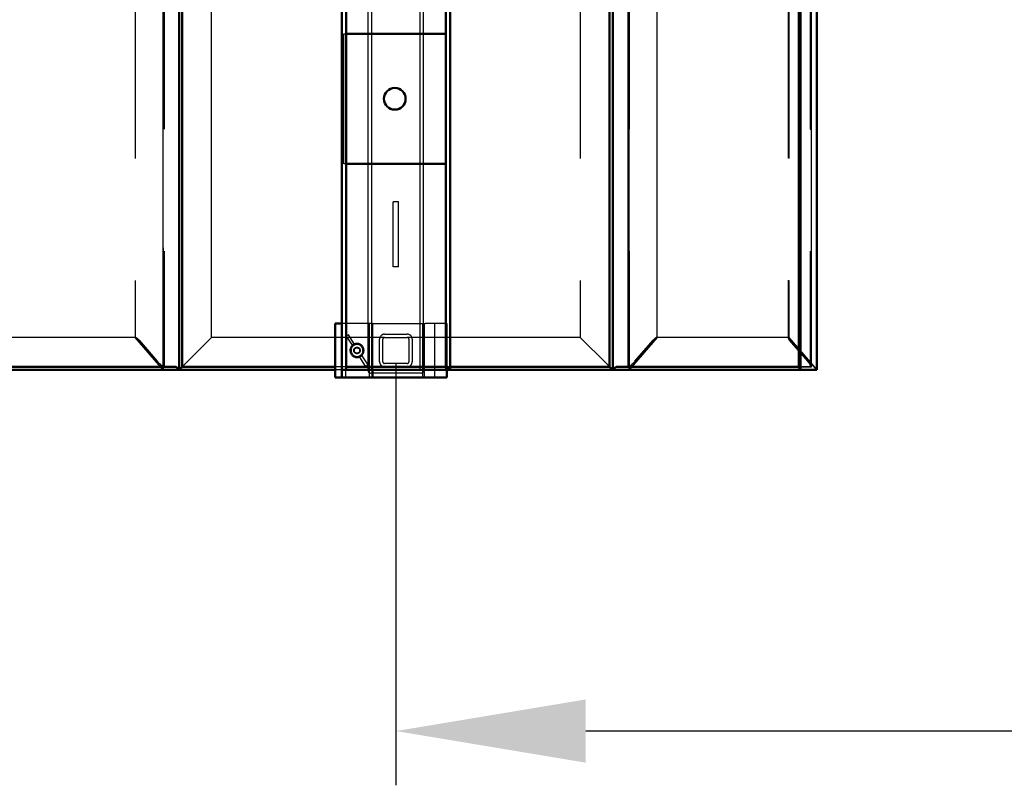
# Model space of a CAD drawing. Units: millimetres. Extents: x -3984845 to -3957227, y 347986 to 368223.
# Drawn here: x -3980582 to -3979674, y 352994 to 353700 of the extents above; entities that cross this region are included whole.
import ezdxf

# ---------------------------------------------------------------- set-up
doc = ezdxf.new("R2010")
doc.units = ezdxf.units.MM
doc.header["$LTSCALE"] = 75
doc.linetypes.add('AM_ISO02W050', pattern=[7.5, 6, -1.5])
doc.linetypes.add('Amconstr', pattern=[9999, 9999, 0])
for name, color, linetype, lineweight in [('AM_0', 7, 'Continuous', 50), ('AM_3N', 6, 'AM_ISO02W050', 25), ('AM_5', 3, 'Continuous', 25)]:
    doc.layers.add(name, color=color, linetype=linetype, lineweight=lineweight)
doc.styles.get("Standard").update_dxf_attribs({"font": 'ISOCP.SHX'})
doc.dimstyles.new('AM_ISO$0', dxfattribs={"dimtxt": 3.5, "dimasz": 3.5, "dimexe": 1, "dimexo": 0, "dimgap": 1.5, "dimtad": 1, "dimdsep": 46, "dimtxsty": 'Standard', "dimcen": 0, "dimclrd": 256, "dimclre": 256, "dimclrt": 2, "dimadec": 0, "dimazin": 2, "dimtp": 0.1, "dimtm": 0.1, "dimtfac": 0.71, "dimtmove": 0, "dimatfit": 3, "dimfxl": 1, "dimlwd": -1, "dimlwe": -1, "dimarcsym": 1})

# ---------------------------------------------------------------- blocks, each defined once
blk = doc.blocks.new('bfdfbnynb')
at = {"layer": 'AM_0'}
for p, q in [((-4110135.57, 402618.25), (-4108335.57, 402618.25)), ((-4108335.57, 402603.25), (-4108335.57, 402618.25)), ((-4108335.57, 402603.25), (-4108335.57, 402618.25)), ((-4110135.57, 402603.25), (-4108335.57, 402603.25)), ((-4110132.91, 402601.57), (-4108338.24, 402601.57)), ((-4108338.57, 402601.57), (-4108338.57, 402433.9)), ((-4108336.07, 402602.82), (-4108335.57, 402603.25)), ((-4108335.57, 402603.25), (-4108336.07, 402602.82)), ((-4108335.57, 402603.25), (-4108335.57, 402430.05)), ((-4108685.57, 402430.05), (-4108335.57, 402430.05)), ((-4108335.57, 402430.05), (-4108685.57, 402430.05)), ((-4108685.57, 402427.05), (-4108338.57, 402427.05)), ((-4108338.67, 402426.95), (-4108338.57, 402427.05)), ((-4108338.57, 402427.05), (-4108338.67, 402426.95)), ((-4108336.07, 402429.55), (-4108338.57, 402427.05)), ((-4108338.57, 402427.05), (-4108336.07, 402429.55)), ((-4108338.57, 402427.05), (-4108338.57, 402280.05)), ((-4108335.57, 402430.05), (-4108336.07, 402430.48)), ((-4108336.07, 402430.48), (-4108335.57, 402430.05)), ((-4108336.07, 402429.55), (-4108335.57, 402430.05)), ((-4108335.57, 402430.05), (-4108336.07, 402429.55)), ((-4108335.57, 402430.05), (-4108335.57, 402280.05)), ((-4108335.57, 402280.05), (-4111335.57, 402280.05)), ((-4108338.57, 402276.05), (-4111335.57, 402276.05)), ((-4108645.57, 402184.05), (-4108645.57, 402276.05)), ((-4108525.57, 402276.05), (-4108525.57, 402184.05)), ((-4108338.57, 402278.05), (-4108338.57, 402184.05)), ((-4108335.57, 402278.05), (-4108338.57, 402278.05)), ((-4108335.57, 402278.05), (-4108335.57, 402280.05)), ((-4108335.57, 402184.05), (-4108335.57, 402278.05)), ((-4108335.57, 402277.11), (-4108328.57, 402277.11)), ((-4108328.57, 402277.11), (-4108328.57, 402275.25)), ((-4108328.57, 402256.97), (-4108328.57, 402275.25)), ((-4108328.57, 402256.97), (-4108328.57, 402208.48)), ((-4108335.57, 402208.48), (-4108328.57, 402208.48)), ((-4108328.57, 402180.15), (-4108328.57, 402208.48)), ((-4108338.57, 402184.05), (-4111335.57, 402184.05)), ((-4108335.57, 402184.05), (-4108338.57, 402184.05)), ((-4108335.57, 402180.05), (-4108335.57, 402184.05)), ((-4108335.57, 402180.05), (-4111335.57, 402180.05)), ((-4108378.57, 402179.17), (-4108378.57, 402180.05)), ((-4108378.57, 402179.17), (-4108378.57, 402178.09)), ((-4108378.57, 402174.17), (-4108378.57, 402178.09)), ((-4108378.57, 402174.17), (-4108328.57, 402174.17)), ((-4108338.57, 402174.17), (-4108338.57, 402033.05)), ((-4108335.57, 402180.15), (-4108328.57, 402180.15)), ((-4108335.57, 402174.17), (-4108335.57, 402030.05)), ((-4108328.57, 402180.15), (-4108328.57, 402179.17)), ((-4108328.57, 402178.09), (-4108328.57, 402179.17)), ((-4108328.57, 402178.09), (-4108328.57, 402174.17)), ((-4108338.57, 402033.05), (-4108685.57, 402033.05)), ((-4108335.57, 402030.05), (-4108685.57, 402030.05)), ((-4108338.57, 402033.05), (-4108338.67, 402033.15)), ((-4108338.67, 402033.15), (-4108338.57, 402033.05)), ((-4108338.57, 402033.05), (-4108336.07, 402030.55)), ((-4108336.07, 402030.55), (-4108338.57, 402033.05)), ((-4108338.57, 402026.63), (-4108338.57, 401858.96)), ((-4108335.57, 402030.05), (-4108336.07, 402030.55)), ((-4108336.07, 402030.55), (-4108335.57, 402030.05)), ((-4108335.57, 402030.05), (-4108335.57, 401857.28))]:
    blk.add_line(p, q, dxfattribs=at)
blk.add_circle((-4108585.57, 402229.05), 10, dxfattribs=at)
for centre, major_axis, start_param, end_param in [((-4108336.07, 402604.07), (2.41, 2.41), 3.403392, 4.45059), ((-4108336.07, 402604.07), (2.41, 2.41), 3.403392, 4.45059), ((-4108343.57, 402447.98), (-4.83, 4.83), 3.403392, 3.60475), ((-4108343.57, 402447.98), (-4.83, 4.83), 3.403392, 3.60475), ((-4108336.07, 402431.73), (-2.41, 2.41), 0.261799, 1.832596), ((-4108336.07, 402431.73), (-2.41, 2.41), 0.261799, 1.832596), ((-4108336.07, 402028.8), (2.41, 2.41), 1.308997, 2.879793), ((-4108336.07, 402028.8), (2.41, 2.41), 1.308997, 2.879793), ((-4108343.57, 402012.55), (4.83, 4.83), 5.820028, 6.021386), ((-4108343.57, 402012.55), (4.83, 4.83), 5.820028, 6.021386)]:
    blk.add_ellipse(centre, major_axis=major_axis, ratio=0.267949, start_param=start_param, end_param=end_param, dxfattribs=at)
at = {"layer": 'AM_3N'}
for p, q in [((-4108335.57, 402618.25), (-4108365.57, 402592.27)), ((-4108365.57, 402592.27), (-4108335.57, 402618.25)), ((-4108338.57, 402613.16), (-4110132.57, 402613.16)), ((-4110132.57, 402612.16), (-4108338.57, 402612.16)), ((-4110131.9, 402612.33), (-4108339.24, 402612.33)), ((-4108363.07, 402592.94), (-4108343.57, 402609.83)), ((-4108343.57, 402609.83), (-4108363.07, 402592.94)), ((-4108338.57, 402612.16), (-4108338.57, 402613.16)), ((-4108338.57, 402612.16), (-4108338.57, 402611.66)), ((-4108338.57, 402611.66), (-4108338.57, 402601.91)), ((-4108338.57, 402601.91), (-4108338.57, 402611.66)), ((-4108338.57, 402601.91), (-4108338.57, 402601.57)), ((-4110105.91, 402591.69), (-4108365.24, 402591.69)), ((-4110105.57, 402592.27), (-4108365.57, 402592.27)), ((-4108365.57, 402592.27), (-4108365.57, 402592.02)), ((-4108365.57, 402592.02), (-4108365.57, 402592.27)), ((-4108365.57, 402592.02), (-4108365.57, 402470.78)), ((-4108365.57, 402471.03), (-4110105.57, 402471.03)), ((-4108365.57, 402471.03), (-4108335.57, 402445.05)), ((-4108335.57, 402445.05), (-4108365.57, 402471.03)), ((-4108343.57, 402450.48), (-4108363.07, 402467.36)), ((-4108363.07, 402467.36), (-4108343.57, 402450.48)), ((-4108335.57, 402445.05), (-4110135.57, 402445.05)), ((-4110132.57, 402445.15), (-4108338.57, 402445.15)), ((-4108338.57, 402444.15), (-4110132.57, 402444.15)), ((-4108343.57, 402422.05), (-4108338.67, 402426.95)), ((-4108338.67, 402426.95), (-4108343.57, 402422.05)), ((-4108363.07, 402402.55), (-4108343.57, 402422.05)), ((-4108343.57, 402422.05), (-4108363.07, 402402.55)), ((-4110105.57, 402400.05), (-4108365.57, 402400.05)), ((-4108363.07, 402402.55), (-4108365.57, 402400.05)), ((-4108365.57, 402400.05), (-4108363.07, 402402.55)), ((-4108365.57, 402400.05), (-4108365.57, 402240.55)), ((-4108378.57, 402275.25), (-4108378.57, 402277.11)), ((-4108378.57, 402277.11), (-4108335.57, 402277.11)), ((-4108378.57, 402275.25), (-4108378.57, 402256.97)), ((-4108338.57, 402280.05), (-4108338.57, 402278.05)), ((-4108335.57, 402276.05), (-4108338.57, 402276.05)), ((-4108378.57, 402265.65), (-4108328.57, 402265.65)), ((-4108335.57, 402255.55), (-4111335.57, 402255.55)), ((-4108378.57, 402208.48), (-4108378.57, 402256.97)), ((-4108378.57, 402256.14), (-4108328.57, 402256.14)), ((-4108378.57, 402254.56), (-4108328.57, 402254.56)), ((-4108335.57, 402255.55), (-4108334.57, 402255.55)), ((-4108332.57, 402253.55), (-4108332.57, 402206.55)), ((-4108335.57, 402252.35), (-4111335.57, 402252.35)), ((-4108364.07, 402245.05), (-4108343.07, 402245.05)), ((-4108368.57, 402219.55), (-4108368.57, 402240.55)), ((-4108365.57, 402219.55), (-4108365.57, 402240.55)), ((-4108364.07, 402242.05), (-4108343.07, 402242.05)), ((-4108341.57, 402240.55), (-4108341.57, 402219.55)), ((-4108490.57, 402232.55), (-4108490.57, 402227.55)), ((-4108430.57, 402232.55), (-4108490.57, 402232.55)), ((-4108430.57, 402227.55), (-4108490.57, 402227.55)), ((-4108430.57, 402232.55), (-4108430.57, 402227.55)), ((-4108365.57, 402219.55), (-4108365.57, 402060.05)), ((-4108343.07, 402218.05), (-4108364.07, 402218.05)), ((-4108335.57, 402207.75), (-4111335.57, 402207.75)), ((-4108378.57, 402208.48), (-4108378.57, 402180.15)), ((-4108378.57, 402208.48), (-4108335.57, 402208.48)), ((-4108343.07, 402215.05), (-4108364.07, 402215.05)), ((-4108335.57, 402204.55), (-4111335.57, 402204.55)), ((-4108378.57, 402205.54), (-4108328.57, 402205.54)), ((-4108348.63, 402198.72), (-4108349.64, 402198.07)), ((-4108348.73, 402198.65), (-4108347.49, 402196.72)), ((-4108348.63, 402198.72), (-4108340.32, 402204.07)), ((-4108339.08, 402202.13), (-4108347.39, 402196.78)), ((-4108339.08, 402202.13), (-4108340.32, 402204.07)), ((-4108335.57, 402204.55), (-4108334.57, 402204.55)), ((-4108359.76, 402191.55), (-4108368.07, 402186.2)), ((-4108366.82, 402184.26), (-4108358.51, 402189.62)), ((-4108359.76, 402191.55), (-4108358.75, 402192.2)), ((-4108359.66, 402191.61), (-4108358.41, 402189.68)), ((-4108357.51, 402190.26), (-4108358.51, 402189.62)), ((-4108348.39, 402196.14), (-4108347.39, 402196.78)), ((-4108645.57, 402182.05), (-4108645.57, 402184.05)), ((-4108525.57, 402182.05), (-4108645.57, 402182.05)), ((-4108525.57, 402184.05), (-4108525.57, 402182.05)), ((-4108378.57, 402183.45), (-4108328.57, 402183.45)), ((-4108368.07, 402186.2), (-4108366.82, 402184.26)), ((-4108338.57, 402184.05), (-4108338.57, 402174.17)), ((-4108378.57, 402180.15), (-4108335.57, 402180.15)), ((-4108378.57, 402180.05), (-4108378.57, 402180.15)), ((-4108335.57, 402180.05), (-4108335.57, 402174.17)), ((-4108365.57, 402060.05), (-4110105.57, 402060.05)), ((-4108365.57, 402060.05), (-4108363.07, 402057.55)), ((-4108363.07, 402057.55), (-4108365.57, 402060.05)), ((-4108343.57, 402038.05), (-4108363.07, 402057.55)), ((-4108363.07, 402057.55), (-4108343.57, 402038.05)), ((-4108338.67, 402033.15), (-4108343.57, 402038.05)), ((-4108343.57, 402038.05), (-4108338.67, 402033.15)), ((-4110135.57, 402030.48), (-4108335.57, 402030.48)), ((-4108336.07, 402030.05), (-4108335.57, 402030.48)), ((-4108335.57, 402030.48), (-4108336.07, 402030.05)), ((-4110135.57, 402015.48), (-4108335.57, 402015.48)), ((-4110132.57, 402016.38), (-4108338.57, 402016.38)), ((-4108338.57, 402015.38), (-4110132.57, 402015.38)), ((-4108335.57, 402015.48), (-4108365.57, 401989.5)), ((-4108365.57, 401989.5), (-4108335.57, 402015.48)), ((-4108363.07, 401993.17), (-4108343.57, 402010.05)), ((-4108343.57, 402010.05), (-4108363.07, 401993.17)), ((-4108365.57, 401989.75), (-4108365.57, 401868.51)), ((-4110105.57, 401989.5), (-4108365.57, 401989.5))]:
    blk.add_line(p, q, dxfattribs=at)
for radius in [3, 3, 2.5, 2.46]:
    blk.add_circle((-4108353.57, 402194.17), radius, dxfattribs=at)
for centre, radius, start, end in [((-4108334.57, 402253.55), 2, 0, 90), ((-4108364.07, 402240.55), 4.5, 90, 180), ((-4108343.07, 402240.55), 4.5, 0, 90), ((-4108364.07, 402240.55), 1.5, 90, 180), ((-4108343.07, 402240.55), 1.5, 0, 90), ((-4108364.07, 402219.55), 4.5, 180, 270), ((-4108364.07, 402219.55), 1.5, 180, 270), ((-4108343.07, 402219.55), 1.5, 270, 0), ((-4108343.07, 402219.55), 4.5, 270, 0), ((-4108353.57, 402194.17), 6.5, 42.97453, 202.59336), ((-4108353.57, 402194.17), 5.5, 32.78395, 212.78395), ((-4108334.57, 402206.55), 2, 270, 0), ((-4108353.57, 402194.17), 6.5, 222.97453, 22.59336), ((-4108353.57, 402194.17), 5.5, 212.78395, 32.78395)]:
    blk.add_arc(centre, radius, start, end, dxfattribs=at)
for centre, major_axis, ratio, start_param, end_param in [((-4108343.57, 402607.33), (4.83, 4.83), 0.267949, 6.021386, 7.592182), ((-4108343.57, 402607.33), (4.83, 4.83), 0.267949, 6.021386, 7.592182), ((-4108336.07, 402604.07), (2.41, 2.41), 0.267949, 2.879793, 3.403392), ((-4108336.07, 402604.07), (2.41, 2.41), 0.267949, 2.879793, 3.403392), ((-4108363.07, 402594.19), (2.41, 2.41), 0.267949, 2.879793, 4.45059), ((-4108363.07, 402594.19), (2.41, 2.41), 0.267949, 2.879793, 4.45059), ((-4108363.07, 402468.61), (-2.41, 2.41), 0.267949, 0.261799, 1.832596), ((-4108363.07, 402468.61), (-2.41, 2.41), 0.267949, 0.261799, 1.832596), ((-4108343.57, 402447.98), (-4.83, 4.83), 0.267949, 3.60475, 4.974188), ((-4108343.57, 402447.98), (-4.83, 4.83), 0.267949, 3.60475, 4.974188), ((-4108347.49, 402198.08), (10.7, 6.89), 0.823054, 3.031615, 3.141593), ((-4108347.49, 402198.08), (10.7, 6.89), 0.823054, 3.141593, 3.25157), ((-4108359.65, 402190.25), (10.7, 6.89), 0.823054, 0, 0.109977), ((-4108359.65, 402190.25), (10.7, 6.89), 0.823054, -0.109977, 0), ((-4108343.57, 402012.55), (4.83, 4.83), 0.267949, 4.45059, 5.820028), ((-4108343.57, 402012.55), (4.83, 4.83), 0.267949, 4.45059, 5.820028), ((-4108363.07, 401991.92), (2.41, 2.41), 0.267949, 1.308997, 2.879793), ((-4108363.07, 401991.92), (2.41, 2.41), 0.267949, 1.308997, 2.879793)]:
    blk.add_ellipse(centre, major_axis=major_axis, ratio=ratio, start_param=start_param, end_param=end_param, dxfattribs=at)
blk = doc.blocks.new('*D1309')
at = {"layer": 'AM_5', "linetype": 'ByBlock', "transparency": 16777216}
for p, q in [((-3979687.91, 357876.74), (-3981101.99, 357876.74)), ((-3981051.99, 357701.74), (-3981051.99, 353551.74)), ((-3980622.61, 353376.74), (-3981101.99, 353376.74))]:
    blk.add_line(p, q, dxfattribs=at)
at = {"layer": 'AM_5', "linetype": 'Amconstr', "transparency": 16777216}
for points in [[(-3981081.16, 357701.74), (-3981022.83, 357701.74), (-3981051.99, 357876.74)], [(-3981081.16, 353551.74), (-3981022.83, 353551.74), (-3981051.99, 353376.74)]]:
    blk.add_solid(points, dxfattribs=at)
at = {"layer": 'Defpoints', "color": 0, "linetype": 'Amconstr', "transparency": 16777216}
for p in [(-3979687.91, 357876.74, -3529.08), (-3981051.99, 353376.74), (-3980622.61, 353376.74)]:
    blk.add_point(p, dxfattribs=at)
at = {"layer": 'AM_5', "color": 2, "linetype": 'Amconstr', "lineweight": 25, "transparency": 16777216, "insert": (-3981214.49, 355626.74), "char_height": 175, "attachment_point": 5, "rotation": 90}
blk.add_mtext('4500', dxfattribs=at)
blk = doc.blocks.new('*D1292')
at = {"layer": 'AM_5', "linetype": 'ByBlock', "transparency": 16777216}
for p, q in [((-3980234.84, 353382.74), (-3980234.84, 352993.91)), ((-3977416.86, 353361.47), (-3977416.86, 352993.91)), ((-3977591.86, 353043.91), (-3980059.84, 353043.91))]:
    blk.add_line(p, q, dxfattribs=at)
at = {"layer": 'AM_5', "linetype": 'Amconstr', "transparency": 16777216}
for points in [[(-3980059.84, 353073.08), (-3980059.84, 353014.75), (-3980234.84, 353043.91)], [(-3977591.86, 353073.08), (-3977591.86, 353014.75), (-3977416.86, 353043.91)]]:
    blk.add_solid(points, dxfattribs=at)
at = {"layer": 'Defpoints', "color": 0, "linetype": 'Amconstr', "transparency": 16777216}
for p in [(-3980234.84, 353382.74, -345.3), (-3977416.86, 353361.47), (-3980234.84, 353043.91)]:
    blk.add_point(p, dxfattribs=at)
at = {"layer": 'AM_5', "color": 2, "linetype": 'Amconstr', "lineweight": 25, "transparency": 16777216, "insert": (-3978825.85, 353206.43), "char_height": 175, "attachment_point": 5}
blk.add_mtext('2818', dxfattribs=at)

msp = doc.modelspace()

# ---------------------------------------------------------------- block references
at = {"linetype": 'Amconstr', "lineweight": 25, "rotation": 270}
msp.add_blockref('bfdfbnynb', (-4382464.888, -3754958.829, -345.298), dxfattribs=at)

# ---------------------------------------------------------------- dimensions: what is measured, and where the dimension line sits
at = {"layer": 'AM_5', "linetype": 'Amconstr', "lineweight": 25}
dim = msp.add_linear_dim(base=(-3981051.992, 353376.744), p1=(-3979687.915, 357876.744, -3529.081), p2=(-3980622.611, 353376.744), angle=90, dimstyle='AM_ISO$0', override={"dimscale": 50, "dimdec": 0}, dxfattribs=at)
dim.commit()
dim.dimension.update_dxf_attribs({"geometry": '*D1309', "text_midpoint": (-3981214.492, 355626.744)})
dim = msp.add_linear_dim(base=(-3980234.839, 353043.912), p1=(-3977416.86, 353361.471), p2=(-3980234.839, 353382.744, -345.298), dimstyle='AM_ISO$0', override={"dimscale": 50, "dimdec": 0}, dxfattribs=at)
dim.commit()
dim.dimension.update_dxf_attribs({"geometry": '*D1292', "text_midpoint": (-3978825.85, 353206.43)})

doc.saveas('drawing.dxf')
